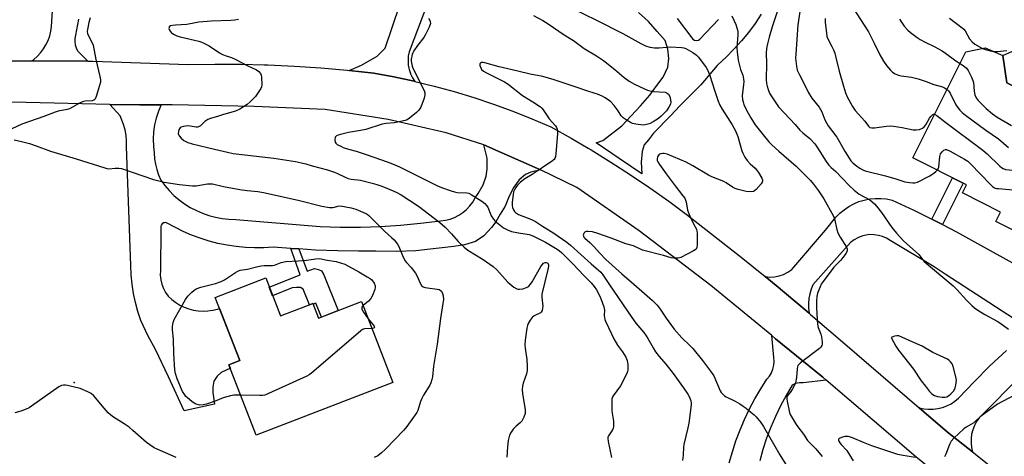
# Model space of a CAD drawing. Units: inches. Extents: x 1225766 to 1231766, y 517457 to 521457.
# Drawn here: x 1228365 to 1228780, y 520598 to 520783 of the extents above; entities that cross this region are included whole.
import ezdxf

# ---------------------------------------------------------------- set-up
doc = ezdxf.new("R2010")
doc.units = ezdxf.units.IN
doc.header["$MEASUREMENT"] = 0
for name, color, linetype in [('BLDG-Footprint', 5, 'Continuous'), ('CULTRL-Pad', 6, 'Continuous'), ('ELEV-Spot Elevation', 7, 'Continuous'), ('TRANS-Driveway', 251, 'Continuous'), ('TRANS-Non Street Sidewalk', 7, 'Continuous'), ('TRANS-Road', 130, 'Continuous'), ('Undefined', 1, 'Continuous')]:
    doc.layers.add(name, color=color, linetype=linetype)

msp = doc.modelspace()

# ---------------------------------------------------------------- linework, layer by layer
at = {"layer": 'BLDG-Footprint'}
for points, elevation in [([(1228781.01, 520755.8), (1228806.87, 520742.84), (1228811.06, 520751.19), (1228827.24, 520743.07), (1228798.68, 520686.1), (1228776.36, 520697.29), (1228778.37, 520701.29), (1228762.32, 520709.34), (1228764.05, 520712.79), (1228741.38, 520724.15), (1228763.83, 520768.93), (1228771.95, 520770.64), (1228779.32, 520767.33)], 396.62), ([(1228468.42, 520673.43), (1228474.62, 520657.38), (1228488.31, 520662.67), (1228490.7, 520656.48), (1228508.86, 520663.49), (1228522.05, 520629.33), (1228464.39, 520607.06), (1228452.9, 520636.82), (1228457.44, 520638.57), (1228447.14, 520665.22)], 416.08)]:
    msp.add_lwpolyline(points, close=True, dxfattribs=dict(at, elevation=elevation))
at = {"layer": 'CULTRL-Pad'}
msp.add_lwpolyline([(1228800.47, 520761.43), (1228794.16, 520749.21), (1228781.01, 520755.8), (1228779.32, 520767.33), (1228784.71, 520769.76)], close=True, dxfattribs=at)
at = {"layer": 'ELEV-Spot Elevation'}
msp.add_point((1228387.66, 520629.31, 414.24), dxfattribs=at)
at = {"layer": 'TRANS-Driveway'}
msp.add_lwpolyline([(1228663.96, 520595.39), (1228665.28, 520600.07), (1228666.8, 520604.7), (1228668.51, 520609.25), (1228670.41, 520613.73), (1228672.5, 520618.13), (1228674.77, 520622.43), (1228677.22, 520626.63), (1228679.85, 520630.73), (1228680.92, 520631.99), (1228681.78, 520633.41), (1228682.4, 520634.94), (1228682.77, 520636.56), (1228682.89, 520638.21), (1228682.74, 520639.86), (1228681.89, 520649.12), (1228683.51, 520647.79), (1228703.4, 520631.48), (1228704.89, 520630.21), (1228695.15, 520629.21), (1228693.54, 520629.17), (1228691.97, 520628.81), (1228690.5, 520628.14), (1228687.96, 520623.86), (1228685.61, 520619.47), (1228683.45, 520614.99), (1228681.49, 520610.41), (1228679.74, 520605.76), (1228678.18, 520601.03), (1228676.84, 520596.23)], dxfattribs=at)
at = {"layer": 'TRANS-Non Street Sidewalk'}
for points in [[(1228753.96, 520696.02), (1228750.88, 520697.63), (1228749.46, 520698.33), (1228758.18, 520715.73), (1228762.71, 520713.46)], [(1228482.37, 520685.68), (1228485.96, 520676.35), (1228489, 520677.49), (1228490.65, 520677.08), (1228492.01, 520676.38), (1228492.87, 520674.81), (1228498.97, 520659.67), (1228491.88, 520656.94), (1228489.5, 520662.85), (1228488.4, 520662.41), (1228488.31, 520662.66), (1228486.88, 520662.11), (1228484.22, 520668.66), (1228483.15, 520669.35), (1228481.4, 520669.47), (1228479.64, 520669.29), (1228471.31, 520665.93), (1228469.9, 520669.6), (1228482.92, 520674.82), (1228479.06, 520685.9)]]:
    msp.add_lwpolyline(points, close=True, dxfattribs=at)
at = {"layer": 'TRANS-Road'}
for points in [[(1228389.49, 520782.8), (1228388.17, 520775.92), (1228387.9, 520774.6), (1228387.86, 520773.24), (1228388.04, 520771.89), (1228388.45, 520770.6), (1228389.07, 520769.39), (1228393.38, 520765), (1228369.76, 520765.1), (1228370.53, 520765.66), (1228372.05, 520767.02), (1228373.43, 520768.53), (1228374.66, 520770.17), (1228375.72, 520771.92), (1228376.59, 520773.77), (1228377.28, 520775.69), (1228377.77, 520777.68), (1228378.05, 520779.7), (1228378.14, 520781.75), (1228380.38, 520818.48)], [(1228356.53, 520765.17), (1228369.76, 520765.1), (1228393.38, 520765), (1228395.43, 520764.99), (1228435.7, 520763.61), (1228446.9, 520763.79), (1228458.11, 520763.73), (1228467.76, 520763.48), (1228469.31, 520763.44), (1228480.5, 520762.91), (1228491.68, 520762.14), (1228502.84, 520761.14), (1228503.6, 520761.06), (1228513.97, 520759.91), (1228522.53, 520758.33), (1228531.03, 520756.52), (1228531.39, 520756.43), (1228539.48, 520754.46), (1228547.87, 520752.17), (1228556.19, 520749.63), (1228564.44, 520746.87), (1228572.6, 520743.88), (1228580.68, 520740.65), (1228588.66, 520737.2), (1228597.24, 520732.45), (1228604.4, 520728.26), (1228605.71, 520727.5), (1228614.07, 520722.36), (1228622.31, 520717.04), (1228630.43, 520711.53), (1228638.43, 520705.85), (1228646.29, 520699.98), (1228654.02, 520693.95), (1228668.95, 520682.19), (1228679.05, 520674), (1228683.71, 520670.22), (1228691.64, 520663.6), (1228697.63, 520658.6), (1228698.29, 520658.05), (1228712.7, 520645.67), (1228744.15, 520618.63), (1228756.08, 520608.38), (1228766.64, 520599.95), (1228815.25, 520561.15)], [(1228811.39, 520541.58), (1228770.12, 520575.7), (1228742.63, 520597.92), (1228704.89, 520630.21), (1228703.4, 520631.48), (1228683.51, 520647.79), (1228681.89, 520649.12), (1228656.16, 520670.29), (1228625.99, 520693.3), (1228599.7, 520711.69), (1228584.3, 520719.15), (1228567.73, 520726.48), (1228560.39, 520729.73), (1228544.53, 520734.67), (1228520.06, 520740.37), (1228493.54, 520744.65), (1228463.6, 520745.82), (1228428.94, 520746.58), (1228424.29, 520746.59), (1228415.3, 520746.62), (1228402.66, 520746.66), (1228367.41, 520747.52), (1228355.16, 520747.86)], [(1228784.25, 520655.97), (1228755.01, 520675.09), (1228750.43, 520678.08), (1228731.79, 520689.32), (1228730.26, 520690.24), (1228728.62, 520690.95), (1228726.9, 520691.44), (1228725.13, 520691.7), (1228723.34, 520691.73), (1228721.57, 520691.52), (1228719.83, 520691.08), (1228718.17, 520690.42), (1228716.61, 520689.55), (1228715.18, 520688.48), (1228699.29, 520670.55), (1228698.51, 520668.67), (1228697.92, 520666.71), (1228697.54, 520664.7), (1228697.36, 520662.67), (1228697.39, 520660.63), (1228697.63, 520658.6), (1228691.64, 520663.6), (1228683.71, 520670.22), (1228679.05, 520674), (1228681.04, 520673.84), (1228683.03, 520673.95), (1228684.99, 520674.33), (1228686.88, 520674.96), (1228688.67, 520675.84), (1228690.32, 520676.95), (1228704.54, 520693.68), (1228708.96, 520699.05), (1228710.62, 520700.75), (1228712.43, 520702.27), (1228714.38, 520703.61), (1228716.46, 520704.74), (1228718.64, 520705.66), (1228720.91, 520706.36), (1228723.23, 520706.83), (1228725.58, 520707.06), (1228727.95, 520707.06), (1228730.31, 520706.82), (1228732.63, 520706.34), (1228741.81, 520702.09), (1228749.46, 520698.33), (1228750.88, 520697.63), (1228753.96, 520696.02), (1228759.86, 520692.95), (1228768.72, 520688.06), (1228795.48, 520673.24)], [(1228787.66, 520632.79), (1228769.37, 520614.39), (1228768.27, 520612.83), (1228767.37, 520611.14), (1228766.68, 520609.36), (1228766.21, 520607.51), (1228765.97, 520605.61), (1228765.96, 520603.71), (1228766.19, 520601.81), (1228766.64, 520599.95), (1228756.08, 520608.38), (1228744.15, 520618.63), (1228746.08, 520618.21), (1228748.05, 520618.01), (1228750.02, 520618.03), (1228751.98, 520618.28), (1228753.9, 520618.74), (1228755.76, 520619.42), (1228757.53, 520620.3), (1228759.18, 520621.38), (1228760.71, 520622.63), (1228767.22, 520629.59), (1228773.95, 520636.32), (1228780.9, 520642.83)]]:
    msp.add_lwpolyline(points, dxfattribs=at)
msp.add_lwpolyline([(1228424.29, 520746.59), (1228423.12, 520743.83), (1228422.19, 520740.98), (1228421.52, 520738.06), (1228421.09, 520735.1), (1228420.93, 520732.1), (1228421.02, 520729.11), (1228421.36, 520726.13), (1228421.51, 520723.78), (1228421.86, 520721.46), (1228422.42, 520719.18), (1228423.17, 520716.95), (1228424.11, 520714.8), (1228425.81, 520712.49), (1228427.68, 520710.32), (1228429.7, 520708.3), (1228431.88, 520706.43), (1228434.18, 520704.74), (1228436.61, 520703.22), (1228439.15, 520701.89), (1228441.78, 520700.76), (1228444.48, 520699.82), (1228447.25, 520699.09), (1228450.07, 520698.58), (1228452.92, 520698.28), (1228455.78, 520698.19), (1228491.39, 520695.2), (1228499.87, 520694.93), (1228508.36, 520694.93), (1228516.84, 520695.2), (1228525.31, 520695.73), (1228533.76, 520696.53), (1228542.17, 520697.59), (1228544.19, 520697.84), (1228546.17, 520698.31), (1228548.07, 520699.02), (1228549.89, 520699.94), (1228551.58, 520701.06), (1228552.35, 520701.72), (1228553.01, 520702.27), (1228553.13, 520702.37), (1228554.52, 520703.86), (1228555.72, 520705.49), (1228556.73, 520707.25), (1228558.09, 520709.06), (1228560.2, 520712.75), (1228561.47, 520716.37), (1228561.83, 520719.42), (1228561.86, 520721.82), (1228561.81, 520724.03), (1228560.39, 520729.73), (1228567.73, 520726.48), (1228584.3, 520719.15), (1228580.24, 520718.14), (1228578.03, 520717.09), (1228575.3, 520714.83), (1228573.02, 520711.85), (1228571.16, 520707.93), (1228569.39, 520703.77), (1228567.28, 520700.43), (1228565.52, 520697.13), (1228563.64, 520694.68), (1228560.36, 520691.26), (1228556.88, 520688.78), (1228552.23, 520687.5), (1228547.8, 520686.76), (1228542.81, 520686.1), (1228537.78, 520685.55), (1228531.69, 520684.93), (1228523.67, 520684.63), (1228514.92, 520684.69), (1228507.51, 520684.73), (1228498.86, 520684.91), (1228489.45, 520685.22), (1228482.37, 520685.68), (1228479.06, 520685.9), (1228471.54, 520686.48), (1228467.65, 520686.23), (1228463.74, 520686.19), (1228459.84, 520686.35), (1228455.96, 520686.72), (1228452.1, 520687.29), (1228448.27, 520688.06), (1228444.49, 520689.03), (1228440.76, 520690.19), (1228437.1, 520691.55), (1228433.52, 520693.1), (1228430.02, 520694.84), (1228426.62, 520696.75), (1228425.95, 520696.83), (1228425.55, 520696.73), (1228425.3, 520696.68), (1228424.73, 520696.32), (1228424.32, 520695.79), (1228424.1, 520695.15), (1228424.11, 520694.48), (1228423.99, 520676.56), (1228423.92, 520674.62), (1228424.11, 520672.68), (1228424.55, 520670.79), (1228425.25, 520668.97), (1228426.17, 520667.27), (1228427.31, 520665.7), (1228428.81, 520664.3), (1228430.44, 520663.06), (1228432.19, 520661.98), (1228434.03, 520661.09), (1228435.95, 520660.38), (1228437.94, 520659.86), (1228439.96, 520659.54), (1228442.01, 520659.43), (1228444.05, 520659.52), (1228446.08, 520659.81), (1228448.07, 520660.3), (1228448.93, 520660.6), (1228457.44, 520638.57), (1228452.9, 520636.82), (1228453.49, 520635.3), (1228449.68, 520633.56), (1228447.96, 520632.03), (1228446.5, 520629.81), (1228446.17, 520627.36), (1228446.16, 520625.03), (1228446.75, 520620.08), (1228434.05, 520617.28), (1228427.33, 520631.64), (1228421.89, 520643.29), (1228418.73, 520649.11), (1228415.72, 520655.5), (1228414.51, 520659.26), (1228413.51, 520663.08), (1228412.7, 520666.94), (1228412.1, 520670.84), (1228411.7, 520674.77), (1228411.5, 520678.71), (1228409.71, 520728.9), (1228409.7, 520731.28), (1228409.48, 520733.65), (1228409.05, 520735.99), (1228408.42, 520738.29), (1228407.59, 520740.52), (1228406.96, 520741.84), (1228402.66, 520746.66), (1228415.3, 520746.62)], close=True, dxfattribs=at)
for points in [[(1228539.83, 520798.03, 0), (1228528.9, 520768.93, 0), (1228528.55, 520767.08, 0), (1228528.44, 520765.2, 0), (1228528.57, 520763.33, 0), (1228528.94, 520761.48, 0), (1228529.52, 520759.76, 0), (1228529.54, 520759.7, 0), (1228530.36, 520758, 0), (1228531.39, 520756.43, 0), (1228531.03, 520756.52, 0), (1228522.53, 520758.33, 0), (1228513.97, 520759.91, 0), (1228503.6, 520761.06, 0), (1228508.82, 520763.34, 0), (1228515.49, 520767.08, 0), (1228518.75, 520770.49, 0), (1228524.96, 520788.74, 0)], [(1228677.47, 520784.8, 0), (1228674.84, 520780.92, 0), (1228672.04, 520777.15, 0), (1228669.07, 520773.52, 0), (1228665.93, 520770.03, 0), (1228662.64, 520766.68, 0), (1228659.2, 520763.49, 0), (1228658.89, 520763.23, 0), (1228652, 520755.06, 0), (1228643.15, 520746.1, 0), (1228639.27, 520742.09, 0), (1228632.07, 520734.64, 0), (1228629.95, 520731.82, 0), (1228628.08, 520729.73, 0), (1228627.21, 520726.91, 0), (1228626.74, 520722.33, 0), (1228627.12, 520717.36, 0), (1228617.5, 520723.94, 0), (1228607.86, 520730.51, 0), (1228610.68, 520731.45, 0), (1228618.69, 520737.62, 0), (1228626.48, 520746.08, 0), (1228630.39, 520750.69, 0), (1228633, 520754.16, 0), (1228636.1, 520758.21, 0), (1228637.99, 520762.5, 0), (1228638.5, 520766.09, 0), (1228638.11, 520770.05, 0), (1228636.88, 520773.72, 0), (1228633.54, 520777.58, 0), (1228629.95, 520781.74, 0), (1228625.66, 520785.52, 0)], [(1228641.93, 520783, 0), (1228645.14, 520778.99, 0), (1228648.14, 520774.82, 0), (1228648.67, 520774.23, 0), (1228649.37, 520773.86, 0), (1228650.16, 520773.75, 0), (1228650.94, 520773.92, 0), (1228651.6, 520774.35, 0), (1228659.37, 520782.59, 0)]]:
    msp.add_polyline3d(points, dxfattribs=at)
at = {"layer": 'Undefined'}
for points, elevation in [([(1228593.7, 520789.17), (1228607.66, 520782.38), (1228619.06, 520776.7), (1228622.93, 520774.63), (1228626.65, 520772.44), (1228628.61, 520771.5), (1228630.43, 520770.88), (1228632.37, 520770.58), (1228634.42, 520770.59), (1228637.59, 520770.96), (1228639.04, 520771.02), (1228643.98, 520770.77), (1228644.82, 520770.62), (1228645.61, 520770.31), (1228648.63, 520768.66), (1228650.05, 520767.71), (1228651.03, 520766.62), (1228654.23, 520762.34), (1228654.95, 520761.08), (1228655.76, 520758.98), (1228657.71, 520752.74), (1228659.35, 520748.06), (1228660, 520746.46), (1228660.92, 520744.71), (1228665.18, 520738.17), (1228666.62, 520735.62), (1228667.63, 520733.14), (1228669.3, 520727.18), (1228669.72, 520726.14), (1228670.6, 520724.41), (1228671.59, 520723), (1228672.75, 520721.67), (1228674.86, 520719.77), (1228675.46, 520719.13), (1228676.29, 520717.91), (1228677.65, 520715.6), (1228677.97, 520714.84), (1228678.03, 520714.35), (1228677.89, 520713.87), (1228677.45, 520713.18), (1228675.32, 520710.73), (1228674.68, 520710.2), (1228674.19, 520709.99), (1228673.12, 520709.87), (1228671.13, 520710), (1228670, 520710.21), (1228667.78, 520710.81), (1228666.41, 520711.29), (1228665.34, 520711.79), (1228662.61, 520713.63), (1228661.65, 520714.18), (1228656.65, 520716.13), (1228655.21, 520716.79), (1228648.57, 520720.84), (1228645.81, 520722.29), (1228637.8, 520725.67), (1228636.45, 520725.99), (1228635.92, 520725.99), (1228635.14, 520725.87), (1228634.67, 520725.69), (1228634.27, 520725.41), (1228633.94, 520725.07), (1228633.71, 520724.65), (1228633.52, 520723.69), (1228633.61, 520723.08), (1228633.83, 520722.55), (1228634.6, 520721.29), (1228637.3, 520717.37), (1228641.15, 520712.28), (1228644.43, 520708.15), (1228645.17, 520707.08), (1228645.54, 520706.36), (1228645.8, 520705.58), (1228646.4, 520702.13), (1228647.06, 520700.18), (1228647.86, 520698.29), (1228649.65, 520695.06), (1228650.12, 520694.04), (1228650.31, 520693.22), (1228650.37, 520692.37), (1228650.43, 520687.42), (1228650.33, 520686.33), (1228650, 520685.65), (1228649.59, 520685.29), (1228648.87, 520684.83), (1228643.55, 520682.06), (1228643, 520681.87), (1228642.21, 520681.73), (1228640.61, 520681.75), (1228639.46, 520681.99), (1228636.21, 520682.97), (1228627.36, 520685.18), (1228623.5, 520686.96), (1228620.38, 520687.82), (1228614.19, 520690.25), (1228608.46, 520692.21), (1228606.23, 520692.89), (1228604.47, 520693.1), (1228603.63, 520693.04), (1228603.16, 520692.87), (1228602.82, 520692.56), (1228602.47, 520691.93), (1228602.38, 520691.47), (1228602.44, 520691.02), (1228602.68, 520690.6), (1228603.05, 520690.19), (1228605.09, 520688.43), (1228606.83, 520686.77), (1228609.17, 520684.08), (1228611.93, 520681.22), (1228618.71, 520675.14), (1228623.73, 520670.85), (1228631.59, 520663.88), (1228633.59, 520661.89), (1228634.58, 520660.62), (1228637.37, 520656.53), (1228640.78, 520651.84), (1228643.89, 520648.14), (1228647.4, 520644.94), (1228648.59, 520643.71), (1228652.69, 520638.6), (1228656.09, 520634.04), (1228657.41, 520632.06), (1228660.16, 520625.82), (1228660.6, 520625.08), (1228661.15, 520624.44), (1228661.99, 520623.68), (1228662.68, 520623.18), (1228666.41, 520621.38), (1228668.4, 520620.27), (1228669.86, 520619.33), (1228671.05, 520618.49), (1228673.12, 520616.81), (1228674.48, 520615.67), (1228675.32, 520614.85), (1228677.31, 520612.33), (1228678.48, 520610.65), (1228685.31, 520598.69), (1228689.23, 520592.44)], 406), ([(1228694.44, 520790.67), (1228692.89, 520780.39), (1228691.99, 520767.96), (1228691.93, 520766.25), (1228692.28, 520762.88), (1228692.66, 520761.26), (1228693.57, 520759.23), (1228695.85, 520754.87), (1228697.23, 520751.96), (1228698.86, 520749.36), (1228701.91, 520745.5), (1228702.96, 520743.58), (1228704.31, 520740.26), (1228704.96, 520738.95), (1228705.76, 520737.74), (1228709.32, 520732.87), (1228712.9, 520726.67), (1228714.57, 520723.96), (1228715.31, 520722.94), (1228716.16, 520722.05), (1228717.77, 520720.7), (1228718.99, 520719.84), (1228720.3, 520719.15), (1228721.36, 520718.74), (1228729.81, 520716.62), (1228734.27, 520715.32), (1228738.05, 520714.05), (1228740.01, 520713.69), (1228741.42, 520713.55), (1228742.24, 520713.59), (1228743.33, 520713.95), (1228748.36, 520716.49), (1228749.39, 520717.07), (1228750.3, 520717.7), (1228751.15, 520718.39), (1228751.72, 520718.97)], 400), ([(1228684.79, 520787.5), (1228682.11, 520779.46), (1228680.77, 520775.1), (1228680.05, 520772.27), (1228679.71, 520770.29), (1228679.59, 520768.4), (1228679.68, 520764.05), (1228679.59, 520757.24), (1228679.71, 520755.51), (1228679.89, 520754.37), (1228680.33, 520753.01), (1228681, 520751.41), (1228681.89, 520749.89), (1228683.88, 520746.95), (1228684.77, 520745.76), (1228691.82, 520738.19), (1228693.74, 520735.89), (1228694.96, 520734.72), (1228698.02, 520732.28), (1228700.04, 520730.13), (1228701.25, 520728.45), (1228704.81, 520722.61), (1228706.03, 520721.08), (1228706.98, 520720.1), (1228708.88, 520718.35), (1228714.61, 520712.42), (1228716.62, 520710.48), (1228718.84, 520708.86), (1228723.23, 520706.47), (1228724.13, 520705.78), (1228725.18, 520704.8), (1228726.15, 520703.71), (1228728.14, 520701.14), (1228732.58, 520694.79), (1228734.49, 520692.39), (1228737.5, 520689.1), (1228744, 520683.28), (1228745.62, 520681.08), (1228746.19, 520680.44), (1228758.47, 520670.06), (1228759.95, 520668.6), (1228764.06, 520664.02), (1228766.33, 520661.78), (1228767.41, 520660.82), (1228768.83, 520659.83), (1228771.76, 520658), (1228776.93, 520655.26), (1228778.18, 520654.53), (1228781.82, 520651.84)], 402), ([(1228456.91, 520782.62), (1228455.38, 520782.31), (1228453.7, 520782.12), (1228445.47, 520781.85), (1228440.15, 520781.4), (1228438.74, 520781.2), (1228435.12, 520780.42), (1228430.4, 520780.24), (1228429.05, 520780.12), (1228428.3, 520779.9), (1228427.73, 520779.46), (1228427.62, 520779.27), (1228427.6, 520778.85), (1228427.72, 520778.39), (1228428.05, 520777.68), (1228428.54, 520777.04), (1228429.44, 520776.41), (1228430.98, 520775.69), (1228432.32, 520775.2), (1228440.23, 520773.45), (1228440.99, 520773.21), (1228442.27, 520772.65), (1228444.51, 520771.44), (1228448.88, 520768.57), (1228450.12, 520767.83), (1228451.66, 520767.18), (1228454, 520766.48), (1228455.84, 520765.74), (1228460.65, 520763.11), (1228464.54, 520761.29), (1228465.47, 520760.64), (1228466.23, 520759.83), (1228466.54, 520759.08), (1228466.66, 520758.23), (1228466.75, 520754.99), (1228466.63, 520754.15), (1228466.31, 520753.39), (1228465.25, 520751.72), (1228464.06, 520750.12), (1228461.9, 520747.82), (1228460.63, 520746.69), (1228457.45, 520744.76), (1228455.65, 520743.89), (1228450.58, 520742.53), (1228448.49, 520741.76), (1228445.06, 520740.81), (1228444, 520740.42), (1228442.68, 520739.57), (1228440.84, 520737.7), (1228440.07, 520737.22), (1228439.63, 520737.12), (1228439.11, 520737.13), (1228436.59, 520737.55), (1228435.44, 520737.63), (1228433.78, 520737.42), (1228432.77, 520737.09), (1228432.39, 520736.84), (1228432.07, 520736.44), (1228431.82, 520735.98), (1228431.56, 520735.23), (1228431.5, 520734.47), (1228431.65, 520733.98), (1228431.91, 520733.51), (1228432.77, 520732.41), (1228433.85, 520731.54), (1228435.59, 520730.65), (1228437.42, 520730.04), (1228446.84, 520727.87), (1228452.27, 520726.52), (1228454.73, 520726.01), (1228471.89, 520724), (1228480.96, 520722.58), (1228483.47, 520722.07), (1228485.37, 520721.59), (1228488.01, 520720.76), (1228494.44, 520719.04), (1228497.38, 520718.11), (1228498.7, 520717.6), (1228501.87, 520715.98), (1228503.25, 520715.42), (1228504.4, 520715.2), (1228508.44, 520714.77), (1228513.3, 520713.5), (1228515.27, 520712.93), (1228517.43, 520712.17), (1228522.14, 520710.26), (1228523.71, 520709.49), (1228525.52, 520708.49), (1228532.91, 520703.69), (1228541.84, 520696.85), (1228542.99, 520695.89), (1228544.06, 520694.86), (1228546.73, 520692.04), (1228549.55, 520688.79), (1228552.1, 520686.4), (1228553.69, 520685.21), (1228560.19, 520681.17), (1228564.41, 520678.22), (1228565.9, 520676.85), (1228570.61, 520671.67), (1228573.15, 520669.58), (1228574.38, 520668.82), (1228574.9, 520668.68), (1228575.43, 520668.66), (1228576.83, 520668.86), (1228578.46, 520669.38), (1228578.97, 520669.65), (1228579.39, 520669.99), (1228580.12, 520670.82), (1228580.79, 520671.74), (1228584.54, 520678.3), (1228585.04, 520679.05), (1228585.64, 520679.66), (1228586.34, 520680), (1228586.78, 520680.02), (1228587.16, 520679.89), (1228587.43, 520679.67), (1228587.62, 520679.39), (1228587.73, 520678.98), (1228587.73, 520678.45), (1228587.48, 520677.02), (1228584.93, 520666.64), (1228584.87, 520665.21), (1228585.26, 520661.53), (1228585.21, 520660.72), (1228584.99, 520659.71), (1228584.65, 520659.06), (1228584.32, 520658.76), (1228581.61, 520657.48), (1228580.79, 520656.8), (1228579.97, 520655.65), (1228579.12, 520654.16), (1228578.81, 520653.37), (1228578.57, 520652.22), (1228577.87, 520647.23), (1228577.72, 520645.2), (1228577.82, 520643.75), (1228578.57, 520639.04), (1228578.67, 520636.09), (1228578.64, 520634.32), (1228578.37, 520632.91), (1228577.06, 520629.06), (1228576.8, 520627.68), (1228576.66, 520626.29), (1228576.79, 520624.57), (1228577.84, 520617.95), (1228577.92, 520617.09), (1228577.85, 520616.25), (1228577.29, 520614.59), (1228576.5, 520613.03), (1228575.96, 520612.41), (1228574.03, 520610.82), (1228572.82, 520609.53), (1228571.92, 520608.37), (1228571.29, 520607.04), (1228570.95, 520605.91), (1228570.73, 520604.75), (1228570.45, 520602.11), (1228570.12, 520597.78)], 412), ([(1228537.09, 520782.96), (1228537.56, 520782.39), (1228537.83, 520781.7), (1228537.88, 520780.96), (1228537.67, 520780.17), (1228537.34, 520779.39), (1228535.65, 520776.03), (1228535.08, 520775.04), (1228532.42, 520771.68), (1228530.83, 520769.29), (1228530.45, 520768.53), (1228530.17, 520767.75), (1228529.74, 520765.85), (1228529.75, 520765.03), (1228529.88, 520764.22), (1228530.2, 520762.87), (1228530.48, 520762.06), (1228535.22, 520752.63), (1228535.56, 520751.66), (1228535.57, 520750.74), (1228535.21, 520749.38), (1228533.79, 520745.59), (1228533.06, 520744.28), (1228532.04, 520743.27), (1228529.08, 520740.89), (1228528.11, 520740.28), (1228527.31, 520739.98), (1228522.81, 520739.02), (1228519.18, 520738.63), (1228517.52, 520738.35), (1228510.68, 520736.14), (1228508.36, 520735.65), (1228503.39, 520734.81), (1228500.01, 520734.09), (1228498.92, 520733.79), (1228498.21, 520733.43), (1228497.75, 520732.85), (1228497.59, 520731.83), (1228497.75, 520730.8), (1228498, 520730.37), (1228498.6, 520729.87), (1228500.08, 520729.05), (1228501.13, 520728.59), (1228503.39, 520727.86), (1228506.54, 520727.03), (1228510.76, 520725.51), (1228519.69, 520722.51), (1228521.92, 520721.66), (1228524.9, 520720.32), (1228540.62, 520712.52), (1228542.51, 520711.71), (1228546.64, 520710.19), (1228548.03, 520709.76), (1228549.14, 520709.59), (1228553.29, 520709.38), (1228554.07, 520709.22), (1228555.1, 520708.74), (1228559.56, 520705.91), (1228560.9, 520704.84), (1228561.61, 520704.02), (1228562.06, 520703.33), (1228563.59, 520699.74), (1228564.52, 520698.28), (1228565.27, 520697.39), (1228565.91, 520696.8), (1228568.66, 520694.65), (1228570.47, 520693.71), (1228572.12, 520693.11), (1228575.01, 520692.44), (1228579.49, 520691.73), (1228581.05, 520691.25), (1228586.5, 520688.54), (1228590.63, 520686.08), (1228592.2, 520685.05), (1228593.4, 520683.99), (1228598.11, 520679.2), (1228602.55, 520674.41), (1228605.64, 520671.34), (1228607.02, 520669.87), (1228608, 520668.47), (1228609.29, 520666), (1228609.99, 520664.36), (1228611.11, 520661.27), (1228611.39, 520659.86), (1228611.26, 520657.61), (1228611.28, 520656.73), (1228611.49, 520655.92), (1228611.8, 520655.13), (1228614.23, 520649.81), (1228615.3, 520647.75), (1228616.87, 520645.08), (1228618.95, 520642.24), (1228620.3, 520639.94), (1228620.84, 520638.58), (1228621.11, 520636.84), (1228621.21, 520635.37), (1228621.19, 520634.5), (1228621.08, 520633.94), (1228620.77, 520633.13), (1228618.04, 520627.89), (1228614.94, 520623.72), (1228614.61, 520622.98), (1228614.46, 520622.2), (1228614.38, 520621.08), (1228614.38, 520617.42), (1228614.51, 520616.32), (1228615.12, 520613.02), (1228615.2, 520611.64), (1228615.16, 520610.54), (1228615.05, 520610.02), (1228614.74, 520609.28), (1228612.96, 520606.7), (1228612.77, 520606.23), (1228612.7, 520605.72), (1228612.87, 520604.31), (1228614.28, 520597.67)], 410), ([(1228581.41, 520784.33), (1228585.27, 520782.13), (1228587.53, 520780.72), (1228594.34, 520776.15), (1228598.3, 520773.68), (1228602.69, 520770.3), (1228607.94, 520767.22), (1228610.98, 520765.26), (1228615.67, 520761.54), (1228619.62, 520758.06), (1228621.72, 520756.55), (1228624, 520755.27), (1228628.15, 520753.25), (1228629.46, 520752.69), (1228630.59, 520752.42), (1228632.06, 520752.22), (1228636.91, 520751.84), (1228637.83, 520751.46), (1228638.37, 520750.99), (1228638.85, 520750.05), (1228639.22, 520748.7), (1228639.34, 520747.62), (1228639.17, 520746.82), (1228638.5, 520745.52), (1228637.5, 520744.03), (1228636.71, 520743.17), (1228635.21, 520741.75), (1228634.07, 520740.84), (1228631.87, 520739.42), (1228630.6, 520738.72), (1228629.56, 520738.33), (1228628.48, 520738.07), (1228627.64, 520738.03), (1228624.52, 520738.42), (1228623.13, 520738.71), (1228622.35, 520739.04), (1228620.86, 520739.94), (1228619.19, 520741.1), (1228618.39, 520741.88), (1228617.11, 520743.95), (1228615.43, 520746.29), (1228614.07, 520747.8), (1228612.95, 520748.65), (1228611.3, 520749.69), (1228610.3, 520750.22), (1228608.44, 520751), (1228607.37, 520751.38), (1228603.82, 520752.42), (1228599.87, 520753.84), (1228590.09, 520757.06), (1228585.29, 520758.45), (1228579.95, 520759.56), (1228574.77, 520760.82), (1228566.83, 520762.54), (1228560.91, 520764.34), (1228560.13, 520764.46), (1228559.38, 520764.38), (1228558.99, 520764.2), (1228558.78, 520763.88), (1228558.79, 520763.18), (1228559.1, 520762.12), (1228559.51, 520761.42), (1228560.23, 520760.75), (1228561.51, 520760.02), (1228569.21, 520756.3), (1228570.67, 520755.27), (1228576.79, 520750.5), (1228581.14, 520747.83), (1228584.31, 520745.68), (1228584.95, 520745.08), (1228585.49, 520744.41), (1228587.99, 520740.6), (1228590.61, 520737.74), (1228591.07, 520737), (1228591.38, 520736.21), (1228591.48, 520735.36), (1228591.45, 520734.48), (1228590.79, 520725.83), (1228590.65, 520724.67), (1228590.38, 520723.89), (1228590.05, 520723.47), (1228589.42, 520722.92), (1228585.08, 520719.95), (1228580.83, 520717.18), (1228577.69, 520715.36), (1228575.86, 520713.86), (1228574.61, 520712.62), (1228573.93, 520711.7), (1228573.35, 520710.71), (1228572.98, 520709.76), (1228572.74, 520708.69), (1228572.41, 520705.47), (1228572.35, 520704.02), (1228572.47, 520703.18), (1228572.91, 520702.17), (1228573.39, 520701.5), (1228573.76, 520701.12), (1228575.06, 520700.28), (1228580.48, 520698.14), (1228582.24, 520697.23), (1228585.19, 520695.27), (1228589.47, 520692.63), (1228595.39, 520688.54), (1228597, 520687.27), (1228605.68, 520679.34), (1228609.77, 520675.83), (1228610.59, 520674.79), (1228613.51, 520670.54), (1228622.81, 520656.74), (1228624.59, 520654.4), (1228627.89, 520650.45), (1228628.95, 520649.07), (1228629.67, 520647.92), (1228631.84, 520643.93), (1228632.91, 520642.29), (1228634.42, 520640.26), (1228637.19, 520637.1), (1228639.87, 520633.71), (1228644.63, 520627.08), (1228646.43, 520624.34), (1228647.18, 520623.06), (1228647.69, 520621.52), (1228647.83, 520620.73), (1228647.86, 520619.9), (1228646.93, 520612.1), (1228646.53, 520610.14), (1228644.78, 520603.17), (1228644.67, 520602.03), (1228644.57, 520598.58), (1228644.3, 520596.33)], 408), ([(1228665.02, 520784.13), (1228666.72, 520780.44), (1228667.22, 520779.07), (1228667.56, 520777.62), (1228667.65, 520776.14), (1228667.19, 520770.62), (1228667.24, 520768.92), (1228667.76, 520765.47), (1228668.09, 520763.75), (1228668.72, 520761.5), (1228669.67, 520759.05), (1228669.97, 520757.58), (1228670.07, 520756.22), (1228670.03, 520755.08), (1228669.46, 520750.31), (1228669.6, 520748.62), (1228669.78, 520747.78), (1228670.17, 520746.65), (1228671.33, 520743.97), (1228673, 520741), (1228674.9, 520738.11), (1228678.22, 520733.82), (1228680.65, 520730.99), (1228681.95, 520729.65), (1228684.83, 520726.96), (1228692.22, 520720.59), (1228698.19, 520714.55), (1228699.54, 520713.02), (1228701.67, 520710.27), (1228703.91, 520706.87), (1228707.92, 520699.49), (1228708.3, 520698.4), (1228709.38, 520693.88), (1228709.84, 520692.45), (1228710.75, 520690.64), (1228713.4, 520686.49), (1228713.66, 520685.76), (1228713.67, 520684.86), (1228713.24, 520683.89), (1228711.92, 520682.04), (1228711, 520680.93), (1228708.14, 520677.98), (1228703.18, 520671.44), (1228702.76, 520670.78), (1228702.25, 520669.74), (1228701.17, 520667.04), (1228700.85, 520665.64), (1228700.77, 520663.58), (1228700.78, 520660.91), (1228701.04, 520655.82), (1228701.25, 520653.87), (1228701.51, 520652.51), (1228702.61, 520649.77), (1228702.91, 520648.63), (1228703.12, 520646.28), (1228703.12, 520645.42), (1228703.03, 520644.88), (1228702.65, 520644.2), (1228702.05, 520643.62), (1228694.05, 520637.63), (1228693.4, 520637.07), (1228692.89, 520636.43), (1228692.71, 520635.93), (1228692.59, 520635.11), (1228692.4, 520631.36), (1228691.93, 520629.21), (1228691.48, 520628.15), (1228690.49, 520626.35), (1228689.68, 520625.13), (1228688.68, 520623.91), (1228688.42, 520623.48), (1228688.28, 520623.06), (1228688.25, 520622.26), (1228688.36, 520621.42), (1228689.4, 520616.62), (1228689.69, 520615.81), (1228690.09, 520615.03), (1228692.23, 520611.52), (1228692.89, 520610.55), (1228695.3, 520607.53), (1228696.94, 520604.84), (1228697.77, 520603.92), (1228700.52, 520601.31), (1228703.17, 520598.01)], 404), ([(1228704.36, 520783.04), (1228704.47, 520781.28), (1228704.96, 520776.91), (1228705.2, 520775.47), (1228705.64, 520774.18), (1228707.26, 520771.24), (1228707.97, 520769.74), (1228708.47, 520768.44), (1228708.99, 520766.48), (1228710.31, 520760.73), (1228712.16, 520754.43), (1228713.07, 520751.61), (1228713.77, 520750), (1228715.91, 520745.89), (1228717.11, 520744.13), (1228721.15, 520739.72), (1228722.76, 520737.48), (1228723.3, 520737.03), (1228724.14, 520736.78), (1228725.3, 520736.84), (1228730.34, 520737.6), (1228731.81, 520737.68), (1228733.24, 520737.52), (1228736.96, 520736.92), (1228741.6, 520736.02), (1228742.76, 520735.99), (1228744.17, 520736.2), (1228745.46, 520736.64), (1228746.26, 520737.25), (1228746.91, 520738.09), (1228748.45, 520740.86), (1228749.08, 520741.8), (1228749.81, 520742.46), (1228750.17, 520742.61), (1228750.62, 520742.58)], 398), ([(1228770.83, 520770.41), (1228772.48, 520769.75), (1228775.32, 520769.13)], 392), ([(1228775.32, 520769.13), (1228777.03, 520769.11), (1228781.05, 520769.44)], 392), ([(1228761.33, 520763.94), (1228763.22, 520762.78), (1228764.06, 520762.03), (1228764.7, 520761.07), (1228766.17, 520758.19), (1228766.78, 520756.86), (1228767.01, 520756.03), (1228767.26, 520752.32), (1228767.53, 520750.82), (1228768.15, 520749.51), (1228769, 520748.32), (1228772.28, 520744.94), (1228775.07, 520742.77), (1228777, 520741.41), (1228783.04, 520737.79)], 394), ([(1228755.87, 520753.05), (1228756.5, 520752.41), (1228757.1, 520751.51), (1228759.62, 520746.58), (1228760.22, 520745.57), (1228761.26, 520744.29), (1228762.22, 520743.3), (1228763.62, 520742.19), (1228772.22, 520735.81), (1228777.54, 520732.18), (1228781.75, 520728.49)], 396), ([(1228750.62, 520742.58), (1228751.56, 520742.05), (1228754.83, 520739.51), (1228770.9, 520727.45), (1228772.73, 520725.86), (1228778.08, 520720.61), (1228778.76, 520720.04), (1228779.48, 520719.62), (1228780.52, 520719.27), (1228781.99, 520719.13), (1228802.86, 520718.93), (1228803.73, 520719.02), (1228804.83, 520719.27), (1228807.87, 520720.14), (1228810.35, 520721.02), (1228810.88, 520721.14), (1228811.37, 520721.14), (1228811.89, 520720.82), (1228812.15, 520720.4), (1228812.34, 520719.9), (1228812.64, 520718.49), (1228812.95, 520715.91), (1228813.19, 520715.04)], 398), ([(1228751.72, 520718.97), (1228752.08, 520719.57), (1228752.31, 520720.27), (1228752.82, 520724.72), (1228753.12, 520725.83), (1228753.73, 520726.7), (1228754.51, 520727.39), (1228755.15, 520727.67), (1228755.64, 520727.64), (1228757.18, 520726.95), (1228763.15, 520723.67), (1228764.62, 520722.71), (1228765.69, 520721.7), (1228774.2, 520712.84), (1228775.07, 520712.04), (1228775.93, 520711.5), (1228776.7, 520711.28), (1228777.57, 520711.15), (1228790.93, 520709.91)], 400), ([(1228457.88, 520623.91), (1228454.92, 520623.92), (1228453.49, 520623.71), (1228450.46, 520622.83), (1228447.09, 520621.44), (1228443.41, 520620.18), (1228441.97, 520619.8), (1228440.53, 520619.72), (1228439.47, 520619.97), (1228438.71, 520620.32), (1228437.27, 520621.33), (1228435.41, 520622.79), (1228434.78, 520623.39), (1228434.26, 520624.04), (1228433.37, 520625.44), (1228432.85, 520626.47), (1228431.09, 520630.85), (1228430.37, 520633.05), (1228430.04, 520634.45), (1228429.6, 520641.56), (1228429.47, 520647.65), (1228429.03, 520651.47), (1228429.04, 520652.92), (1228429.34, 520654.61), (1228429.82, 520655.95), (1228434.54, 520664.38), (1228435.6, 520665.78), (1228437.27, 520667.44), (1228438.15, 520668.21), (1228439.13, 520668.78), (1228440.99, 520669.53), (1228447.27, 520671.13), (1228449.64, 520671.9), (1228451.09, 520672.7), (1228455.61, 520675.77), (1228456.63, 520676.31), (1228457.64, 520676.67), (1228460.71, 520677.14), (1228465.12, 520678.32), (1228466.54, 520678.63), (1228467.72, 520678.72), (1228471.28, 520678.77), (1228472.16, 520678.87), (1228472.88, 520679.07), (1228474.9, 520679.91), (1228476.88, 520680.35), (1228482.11, 520680.66), (1228485.55, 520680.99), (1228489.5, 520681.58), (1228491.17, 520681.59), (1228494.37, 520680.95), (1228498.15, 520680.34), (1228501.75, 520679.28), (1228507.65, 520676.04), (1228511.24, 520673.95), (1228512.49, 520673.16), (1228513.14, 520672.58), (1228514.15, 520671.19), (1228514.61, 520670.18), (1228514.63, 520669.38), (1228514.42, 520668.55), (1228513.45, 520666.03), (1228512.78, 520664.71), (1228511.81, 520663.69), (1228509.49, 520661.85)], 416), ([(1228509.49, 520661.85), (1228509.2, 520661.48), (1228509.02, 520661.05), (1228509.02, 520660.41), (1228509.16, 520659.94), (1228509.72, 520658.94), (1228511.68, 520656.2)], 416), ([(1228511.68, 520656.2), (1228513.77, 520653.69), (1228514.19, 520653.05), (1228514.27, 520652.67), (1228514.14, 520652.42), (1228513.82, 520652.24), (1228513.25, 520652.12)], 416), ([(1228513.25, 520652.12), (1228510.1, 520651.9), (1228509.28, 520651.64), (1228508.55, 520651.16), (1228487.66, 520633.24), (1228486.72, 520632.51), (1228485.69, 520631.91), (1228469.62, 520624.65), (1228467.97, 520624), (1228467.11, 520623.85), (1228465.92, 520623.81), (1228457.88, 520623.91)], 416), ([(1228785.95, 520624.75), (1228778.94, 520621.19), (1228777.17, 520620.15), (1228769.88, 520614.78), (1228767.9, 520612.91), (1228767.09, 520612.26), (1228766.2, 520611.68), (1228763.88, 520610.45), (1228762.93, 520609.79), (1228758.72, 520605.73), (1228757.54, 520604.45), (1228756.85, 520603.17), (1228755.3, 520598.97), (1228754.8, 520597.9)], 402), ([(1228742.41, 520597.61), (1228736.46, 520598.56), (1228735.04, 520598.86), (1228724.07, 520602.6), (1228720.57, 520603.96), (1228715.91, 520605.92), (1228714.27, 520606.44), (1228713.53, 520606.54), (1228712.71, 520606.48), (1228711.32, 520606.1), (1228710.38, 520605.67), (1228710.12, 520605.37), (1228710.09, 520604.97), (1228710.23, 520604.52), (1228710.61, 520603.81), (1228711.13, 520603.14), (1228713.6, 520600.52), (1228716.25, 520596.16)], 402)]:
    msp.add_lwpolyline(points, dxfattribs=dict(at, elevation=elevation))
at = {"layer": 'Undefined', "elevation": 402}
msp.add_lwpolyline([(1228734.66, 520649.07), (1228733.61, 520648.83), (1228732.27, 520648.27), (1228734.2, 520644.57), (1228735.41, 520642.88), (1228741.73, 520634.92), (1228744.98, 520630.05), (1228746.69, 520627.68), (1228748.47, 520625.43), (1228749.48, 520624.49), (1228750.62, 520623.77), (1228751.75, 520623.45), (1228753.83, 520623.14), (1228754.99, 520623.08), (1228755.78, 520623.25), (1228756.46, 520623.64), (1228757.51, 520624.5), (1228758.66, 520625.83), (1228759.32, 520627.04), (1228759.6, 520628.19), (1228759.78, 520630.26), (1228759.58, 520631.72), (1228758.46, 520636.07), (1228757.99, 520637.14), (1228757.28, 520638.05), (1228756.66, 520638.66), (1228755.99, 520639.12), (1228749.78, 520641.99), (1228745.32, 520644.67), (1228741.13, 520646.4), (1228736.73, 520648.49), (1228735.46, 520648.95)], close=True, dxfattribs=at)
at = {"layer": 'Undefined'}
for points in [[(1228716.29, 520787.31, 396), (1228720.94, 520780.26, 396), (1228722.72, 520777.32, 396), (1228725.13, 520772.53, 396), (1228727.43, 520767.69, 396), (1228728.98, 520764.98, 396), (1228730.3, 520763.13, 396), (1228732.04, 520761.17, 396), (1228732.86, 520760.36, 396), (1228733.99, 520759.58, 396), (1228735.31, 520759.08, 396), (1228736.45, 520758.85, 396), (1228740.85, 520758.28, 396), (1228743.66, 520757.5, 396), (1228746.99, 520756.39, 396), (1228750.22, 520755.14, 396), (1228753.86, 520754.21, 396), (1228754.84, 520753.74, 396), (1228755.87, 520753.05, 396)], [(1228394.42, 520783.25, 414), (1228393.82, 520781.32, 414), (1228393.17, 520778.31, 414), (1228393.13, 520777.51, 414), (1228393.23, 520776.7, 414), (1228393.64, 520775.63, 414), (1228395.14, 520772.78, 414), (1228395.55, 520771.72, 414), (1228396.7, 520765.68, 414), (1228398.49, 520758.49, 414), (1228398.73, 520757.05, 414), (1228398.68, 520756.19, 414), (1228398.31, 520754.75, 414), (1228396.91, 520750.13, 414), (1228396.6, 520749.33, 414), (1228396.32, 520748.87, 414), (1228395.93, 520748.52, 414), (1228395.17, 520748.29, 414), (1228392.24, 520748.04, 414), (1228391.09, 520747.84, 414), (1228389.84, 520747.27, 414), (1228386.94, 520745.54, 414), (1228385.7, 520744.91, 414), (1228384.6, 520744.58, 414), (1228380.9, 520743.82, 414), (1228379.65, 520743.47, 414), (1228374.79, 520741.64, 414), (1228365.54, 520738.38, 414), (1228361.35, 520736.39, 414)], [(1228735.77, 520782.77, 394), (1228737.78, 520779.79, 394), (1228739.32, 520778.03, 394), (1228740.41, 520777.06, 394), (1228743.27, 520774.97, 394), (1228744.47, 520774.19, 394), (1228746.65, 520773.01, 394), (1228750.7, 520771.1, 394), (1228753.77, 520769.38, 394), (1228755.21, 520768.41, 394), (1228759.55, 520765.14, 394), (1228761.33, 520763.94, 394)], [(1228756.83, 520783.19, 392), (1228762.22, 520779.06, 392), (1228762.87, 520778.47, 392), (1228763.42, 520777.79, 392), (1228765.37, 520774.47, 392), (1228766.39, 520773.1, 392), (1228767.53, 520772.23, 392), (1228770.83, 520770.41, 392)], [(1228362.25, 520731.74, 414), (1228365.41, 520731.13, 414), (1228368.74, 520730.2, 414), (1228371.54, 520729.26, 414), (1228377.66, 520726.94, 414), (1228388.39, 520723.68, 414), (1228400.48, 520719.9, 414), (1228401.34, 520719.69, 414), (1228402.17, 520719.59, 414), (1228404.94, 520719.86, 414), (1228406.39, 520719.83, 414), (1228407.51, 520719.68, 414), (1228421.07, 520715.06, 414), (1228425.6, 520713.89, 414), (1228432.1, 520712.93, 414), (1228437.59, 520712.32, 414), (1228439.02, 520712.38, 414), (1228443.89, 520713.19, 414), (1228445.06, 520713.23, 414), (1228445.92, 520713.15, 414), (1228450.66, 520712.13, 414), (1228457.5, 520710.83, 414), (1228460.52, 520710.4, 414), (1228465.14, 520709.97, 414), (1228467.51, 520709.59, 414), (1228482.13, 520706.28, 414), (1228492.12, 520703.71, 414), (1228495.29, 520703.25, 414), (1228496.7, 520703.17, 414), (1228497.48, 520703.3, 414), (1228498.84, 520703.8, 414), (1228499.99, 520703.9, 414), (1228504.44, 520703.1, 414), (1228506.41, 520702.56, 414), (1228510.41, 520700.75, 414), (1228511.17, 520700.33, 414), (1228511.85, 520699.83, 414), (1228513.53, 520698.3, 414), (1228518.49, 520693.27, 414), (1228521.52, 520690.51, 414), (1228522.55, 520689.48, 414), (1228523.98, 520687.67, 414), (1228524.59, 520686.7, 414), (1228526.08, 520682.89, 414), (1228527.06, 520680.82, 414), (1228527.77, 520679.91, 414), (1228529.83, 520677.8, 414), (1228531.63, 520675.44, 414), (1228532.32, 520674.16, 414), (1228533.54, 520671.21, 414), (1228534.16, 520670.28, 414), (1228534.83, 520669.76, 414), (1228535.61, 520669.46, 414), (1228536.73, 520669.25, 414), (1228540.78, 520668.77, 414), (1228541.59, 520668.56, 414), (1228542, 520668.35, 414), (1228542.52, 520667.85, 414), (1228543.01, 520666.92, 414), (1228543.27, 520665.83, 414), (1228543.38, 520664.38, 414), (1228543.2, 520662.64, 414), (1228542.09, 520656.32, 414), (1228540.74, 520645.45, 414), (1228539.19, 520636.12, 414), (1228538.72, 520631.7, 414), (1228538.52, 520630.54, 414), (1228538.12, 520629.18, 414), (1228537.67, 520628.14, 414), (1228535, 520623.92, 414), (1228534.22, 520622.49, 414), (1228533.71, 520621.25, 414), (1228532.55, 520617.48, 414), (1228532.11, 520616.56, 414), (1228531.46, 520615.58, 414), (1228527.95, 520610.77, 414), (1228526.62, 520609.16, 414), (1228518.99, 520601.12, 414), (1228517.25, 520599.58, 414), (1228515.65, 520598.34, 414), (1228514.14, 520597.57, 414)], [(1228430.61, 520597.61, 414), (1228422.68, 520601.08, 414), (1228421.39, 520601.72, 414), (1228419.5, 520602.93, 414), (1228418.13, 520603.93, 414), (1228412.39, 520609.09, 414), (1228410.81, 520610.37, 414), (1228408.71, 520611.87, 414), (1228404.23, 520614.63, 414), (1228403.04, 520615.47, 414), (1228401.99, 520616.49, 414), (1228400.22, 520618.46, 414), (1228395.84, 520623.63, 414), (1228394.81, 520624.63, 414), (1228393.31, 520625.42, 414), (1228390.11, 520626.7, 414), (1228384.77, 520628, 414), (1228383.93, 520628.16, 414), (1228383.1, 520628.21, 414), (1228382.19, 520628.01, 414), (1228381.18, 520627.46, 414), (1228369.65, 520619.24, 414), (1228368.66, 520618.62, 414), (1228367.39, 520618.02, 414), (1228365.04, 520617.12, 414), (1228362.54, 520616.45, 414)]]:
    msp.add_polyline3d(points, dxfattribs=at)

doc.saveas('drawing.dxf')
